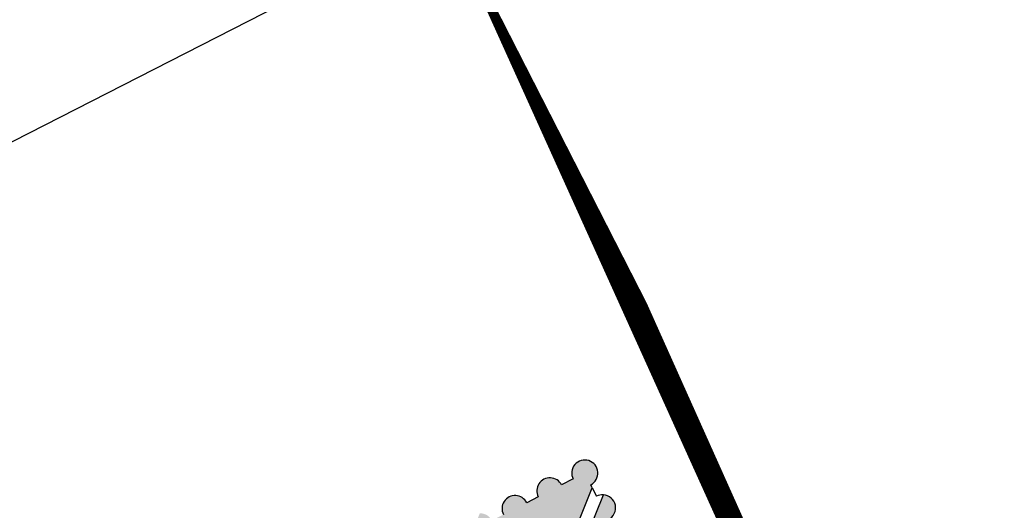
# Model space of a CAD drawing. Extents: x 182296 to 189625, y 1655221 to 1669402.
# Drawn here: x 182560 to 182578, y 1669130 to 1669139 of the extents above; entities that cross this region are included whole.
import ezdxf
from ezdxf.enums import TextEntityAlignment as Align

# ---------------------------------------------------------------- set-up
doc = ezdxf.new("R2010")
doc.units = 0
doc.header["$LTSCALE"] = 5
doc.header["$MEASUREMENT"] = 0
doc.linetypes.add('LIN0', pattern=[0])
doc.layers.get('0').update_dxf_attribs({"linetype": 'CONTINUOUS'})
doc.layers.add('LAYER1', color=141, linetype='CONTINUOUS')
doc.layers.add('PERFIL', color=7, linetype='LIN0')
doc.styles.add('SIMPLEX', font='simplex', dxfattribs={"height": 0.2})

msp = doc.modelspace()

# ---------------------------------------------------------------- hatches: boundary and pattern name
at = {"layer": 'LAYER1'}
h = msp.add_hatch(color=256, dxfattribs=at)
edge = h.paths.add_edge_path()
edge.add_line((182570.294, 1669130.928), (182570.081, 1669130.819))
edge.add_ellipse((182569.868, 1669130.71), major_axis=(0.228, -0.074), ratio=1, start_angle=45, end_angle=225)
edge.add_line((182569.655, 1669130.601), (182569.442, 1669130.493))
edge.add_ellipse((182569.229, 1669130.384), major_axis=(0.228, -0.074), ratio=1, start_angle=45, end_angle=225)
edge.add_line((182569.016, 1669130.275), (182568.803, 1669130.166))
edge.add_ellipse((182568.59, 1669130.058), major_axis=(-0.074, -0.228), ratio=1, start_angle=135, end_angle=199.6701)
edge.add_line((182568.582, 1669130.297), (182565.575, 1669122.877))
edge.add_line((182565.575, 1669122.877), (182567.198, 1669122.265))
edge.add_line((182567.198, 1669122.265), (182570.644, 1669130.767))
edge.add_line((182570.644, 1669130.767), (182570.616, 1669130.823))
edge.add_ellipse((182570.507, 1669131.036), major_axis=(0.228, -0.074), ratio=1, start_angle=-45, end_angle=225)
h = msp.add_hatch(color=256, dxfattribs=at)
edge = h.paths.add_edge_path()
edge.add_line((182567.422, 1669122.18), (182570.849, 1669130.636))
edge.add_ellipse((182570.833, 1669130.397), major_axis=(0.228, -0.074), ratio=1, start_angle=-45, end_angle=104.1336, ccw=False)
edge.add_line((182570.942, 1669130.184), (182571.051, 1669129.971))
edge.add_ellipse((182571.157, 1669129.757), major_axis=(0.228, -0.074), ratio=1, start_angle=-44.4966, end_angle=134.4966, ccw=False)
edge.add_line((182571.268, 1669129.545), (182571.363, 1669129.36))
edge.add_ellipse((182571.471, 1669129.147), major_axis=(0.228, -0.074), ratio=1, start_angle=-45, end_angle=135, ccw=False)
edge.add_line((182571.58, 1669128.933), (182571.689, 1669128.72))
edge.add_ellipse((182571.798, 1669128.507), major_axis=(0.228, -0.074), ratio=1, start_angle=72.5073, end_angle=135, ccw=False)
edge.add_line((182571.936, 1669128.702), (182569.044, 1669121.567))
edge.add_line((182569.044, 1669121.567), (182567.422, 1669122.18))

# ---------------------------------------------------------------- linework, layer by layer
at = {"color": 8}
msp.add_lwpolyline([(182980.608, 1669029.573), (182850.133, 1669285.2), (182395.56, 1669053.181), (182526.035, 1668797.554)], close=True, dxfattribs=at)
at = {"layer": 'LAYER1'}
for p, q in [((182570.294, 1669130.928, 1.053), (182570.081, 1669130.819, 1.053)), ((182570.644, 1669130.767, 1.053), (182570.616, 1669130.823, 1.053)), ((182567.198, 1669122.265, 1.053), (182570.644, 1669130.767, 1.053)), ((182567.422, 1669122.18, 1.053), (182570.849, 1669130.636, 1.053)), ((182570.644, 1669130.767, 1.053), (182570.724, 1669130.61, 1.053)), ((182569.655, 1669130.601, 1.053), (182569.442, 1669130.493, 1.053))]:
    msp.add_line(p, q, dxfattribs=at)
for centre, start_param, end_param in [((182570.507, 1669131.036, 1.053), -0.785398, 3.926991), ((182569.868, 1669130.71, 1.053), 0.785398, 3.926991), ((182569.229, 1669130.384, 1.053), 0.785398, 3.926991), ((182570.833, 1669130.397, 1.053), 1.817474, 2.356194), ((182570.833, 1669130.397, 1.053), -0.785398, 1.817474)]:
    msp.add_ellipse(centre, major_axis=(0.228, -0.074), ratio=1, start_param=start_param, end_param=end_param, dxfattribs=at)

# ---------------------------------------------------------------- texts
at = {"layer": 'PERFIL', "color": 7, "style": 'SIMPLEX'}
for s, height, rotation, width, p, p2 in [('PCV05 - 0+210   ', 1.125, 297.0403, 0.905892, (182718.932, 1669014.924, 699.781), (182726.103, 1669000.876)), ('PIV05 - 0+230   ', 1.125, 297.0403, 0.875902, (182712.822, 1668987.09, 690.403), (182719.563, 1668973.883)), ('PTV05 - 0+250   ', 1.125, 297.0403, 0.889593, (182704.107, 1668960.145, 699.781), (182711.17, 1668946.307)), ('PCV06 - 0+270   ', 1.125, 297.0403, 0.894878, (182697.487, 1668929.323, 703.074), (182704.657, 1668915.275)), ('PIV06 - 0+290   ', 1.125, 297.0403, 0.875902, (182677.329, 1668924.622, 690.403), (182684.07, 1668911.415)), ('PTV06 - 0+310   ', 1.125, 297.0403, 0.900644, (182662.379, 1668909.585, 703.074), (182669.442, 1668895.747)), ('236', 0.75, 207.0403, 0.968553, (182798.722, 1669059.631, 576.758), (182797.089, 1669058.798)), ('PCV07 - 0+375   ', 1.125, 297.0403, 0.894878, (182606.546, 1668876.33, 704.442), (182613.716, 1668862.282)), ('237', 0.75, 207.0403, 0.950617, (182803.268, 1669050.724, 576.758), (182801.635, 1669049.891)), ('238', 0.75, 207.0403, 0.950617, (182807.814, 1669041.817, 576.758), (182806.181, 1669040.984)), ('239', 0.75, 207.0403, 0.968553, (182812.36, 1669032.91, 576.758), (182810.727, 1669032.077)), ('240', 0.75, 207.0403, 0.950617, (182816.906, 1669024.004, 576.758), (182815.274, 1669023.17)), ('245', 0.75, 207.0403, 0.950617, (182723.013, 1669020.989, 576.758), (182721.38, 1669020.155)), ('246', 0.75, 207.0403, 0.968553, (182727.56, 1669012.082, 576.758), (182725.927, 1669011.248))]:
    msp.add_text(s, height=height, rotation=rotation, dxfattribs=dict(at, width=width)).set_placement(p, p2, align=Align.FIT)

doc.saveas('drawing.dxf')
